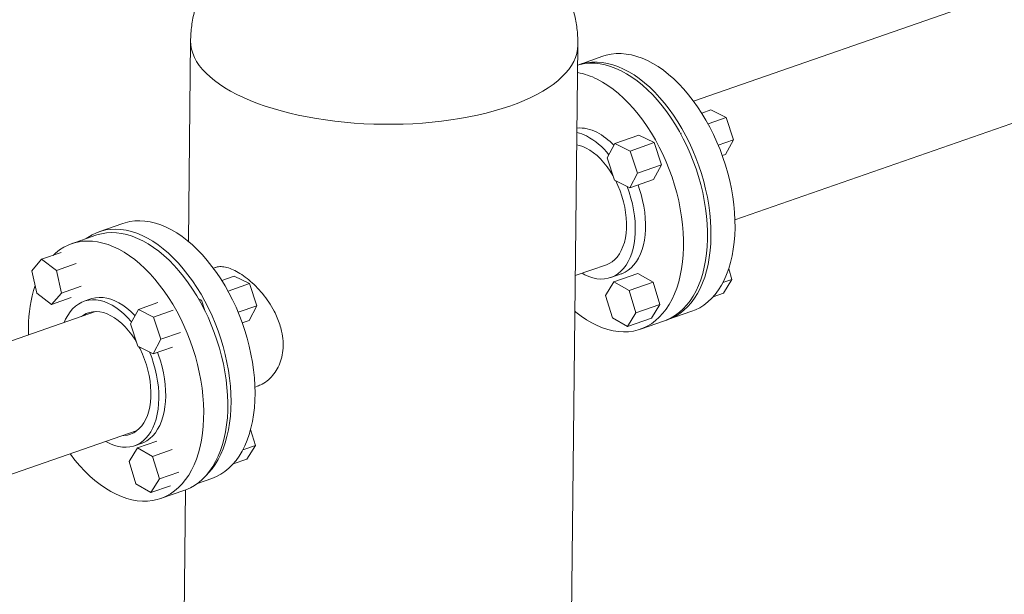
# Model space of a CAD drawing. Extents: x 10.5 to 25.8, y 3.3 to 10.7.
# Drawn here: x 21.7 to 23.1, y 6.2 to 7 of the extents above; entities that cross this region are included whole.
import ezdxf

# ---------------------------------------------------------------- set-up
doc = ezdxf.new("R2010")
doc.units = 0
doc.header["$LTSCALE"] = 0.2
doc.header["$MEASUREMENT"] = 0

# ---------------------------------------------------------------- blocks, each defined once
blk = doc.blocks.new('A$C2698514D')
at = {"color": 7, "linetype": 'Continuous', "lineweight": 0}
for p, q in [((10.3237, 3.0425), (9.8708, 2.8846)), ((9.9284, 2.7194), (10.3813, 2.8773))]:
    blk.add_line(p, q, dxfattribs=at)
at = {"color": 7, "linetype": 'Continuous', "lineweight": 18}
for p, q in [((9.173, 2.9681), (9.1699, 2.6897)), ((9.6886, 0.9983), (9.7105, 2.9621)), ((9.7452, 2.9468), (9.7118, 2.9351)), ((9.895, 2.8722), (9.8823, 2.8678)), ((9.895, 2.8722), (9.916, 2.8616)), ((9.916, 2.8616), (9.891, 2.8529)), ((9.916, 2.8616), (9.9263, 2.8308)), ((9.7951, 2.8373), (9.7618, 2.8257)), ((9.8161, 2.8268), (9.7951, 2.8373)), ((9.8542, 2.84), (9.8529, 2.8396)), ((9.9263, 2.8308), (9.9051, 2.8234)), ((9.9263, 2.8308), (9.9155, 2.8105)), ((9.751, 2.8055), (9.7618, 2.8257)), ((9.7618, 2.8257), (9.7828, 2.8152)), ((9.8161, 2.8268), (9.7828, 2.8152)), ((9.7828, 2.8152), (9.7931, 2.7844)), ((9.8264, 2.796), (9.8161, 2.8268)), ((9.7612, 2.7747), (9.751, 2.8055)), ((9.9155, 2.8105), (9.9108, 2.8089)), ((9.8264, 2.796), (9.7931, 2.7844)), ((9.8156, 2.7757), (9.8264, 2.796)), ((9.7823, 2.7641), (9.7612, 2.7747)), ((9.7931, 2.7844), (9.7823, 2.7641)), ((9.8156, 2.7757), (9.7823, 2.7641)), ((9.0791, 2.7145), (9.0458, 2.7029)), ((9.0413, 2.6982), (9.0079, 2.6865)), ((8.9662, 2.6648), (8.9525, 2.6489)), ((8.9662, 2.6648), (8.9933, 2.6742)), ((8.9869, 2.6494), (8.9662, 2.6648)), ((8.9869, 2.6494), (9.014, 2.6588)), ((9.2078, 2.6535), (9.2047, 2.6524)), ((9.7069, 2.6422), (9.75, 2.6572)), ((9.9197, 2.6515), (9.9241, 2.6369)), ((8.9525, 2.6489), (8.9595, 2.6176)), ((8.9939, 2.618), (8.9869, 2.6494)), ((9.2162, 2.6355), (9.2337, 2.6416)), ((9.2548, 2.6311), (9.2337, 2.6416)), ((9.7562, 2.6395), (9.7704, 2.6445)), ((9.7938, 2.645), (9.7605, 2.6334)), ((9.8148, 2.6332), (9.7938, 2.645)), ((8.9939, 2.618), (9.021, 2.6275)), ((9.225, 2.6207), (9.2548, 2.6311)), ((9.265, 2.6003), (9.2548, 2.6311)), ((9.7489, 2.6143), (9.7605, 2.6334)), ((9.7605, 2.6334), (9.7815, 2.6215)), ((9.8148, 2.6332), (9.7815, 2.6215)), ((9.8242, 2.6021), (9.8148, 2.6332)), ((9.9241, 2.6369), (9.9117, 2.6326)), ((9.9241, 2.6369), (9.9125, 2.6178)), ((8.9595, 2.6176), (8.9802, 2.6022)), ((8.9802, 2.6022), (8.9939, 2.618)), ((8.9802, 2.6022), (9.0073, 2.6116)), ((9.0347, 2.6098), (9.0252, 2.6065)), ((9.1882, 2.6079), (9.184, 2.61)), ((9.7583, 2.5833), (9.7489, 2.6143)), ((9.7815, 2.6215), (9.7909, 2.5905)), ((9.9125, 2.6178), (9.8982, 2.6128)), ((9.1005, 2.5952), (9.1276, 2.6046)), ((9.1857, 2.607), (9.1882, 2.6079)), ((9.1934, 2.5923), (9.1882, 2.6079)), ((9.2391, 2.5912), (9.265, 2.6003)), ((9.2542, 2.58), (9.265, 2.6003)), ((9.8242, 2.6021), (9.7909, 2.5905)), ((9.8126, 2.583), (9.8242, 2.6021)), ((9.0412, 2.5922), (8.8421, 2.5228)), ((9.1005, 2.5952), (9.0897, 2.575)), ((9.1216, 2.5846), (9.1005, 2.5952)), ((9.1216, 2.5846), (9.1487, 2.5941)), ((9.1319, 2.5538), (9.1216, 2.5846)), ((9.7793, 2.5714), (9.7583, 2.5833)), ((9.7909, 2.5905), (9.7793, 2.5714)), ((9.8126, 2.583), (9.7793, 2.5714)), ((9.8352, 2.581), (9.8686, 2.5927)), ((9.0897, 2.575), (9.1, 2.5442)), ((9.2447, 2.5767), (9.2542, 2.58)), ((9.7972, 2.5678), (9.8305, 2.5794)), ((9.1319, 2.5538), (9.1589, 2.5633)), ((9.1, 2.5442), (9.121, 2.5336)), ((9.121, 2.5336), (9.1319, 2.5538)), ((9.121, 2.5336), (9.1481, 2.543)), ((9.2623, 2.4872), (9.2654, 2.4883)), ((8.8963, 2.3564), (9.0988, 2.427)), ((9.2629, 2.4064), (9.2563, 2.4282)), ((9.0951, 2.4058), (9.1046, 2.4091)), ((9.0992, 2.4029), (9.1263, 2.4124)), ((9.2456, 2.4004), (9.2629, 2.4064)), ((9.2512, 2.3873), (9.2629, 2.4064)), ((9.0992, 2.4029), (9.0876, 2.3838)), ((9.1203, 2.391), (9.0992, 2.4029)), ((9.1203, 2.391), (9.1473, 2.4005)), ((9.0876, 2.3838), (9.097, 2.3528)), ((9.1297, 2.36), (9.1203, 2.391)), ((9.2321, 2.3806), (9.2512, 2.3873)), ((9.1297, 2.36), (9.1567, 2.3694)), ((9.097, 2.3528), (9.118, 2.3409)), ((9.118, 2.3409), (9.1297, 2.36)), ((9.118, 2.3409), (9.1451, 2.3503)), ((9.1826, 2.3535), (9.2026, 2.3605)), ((9.1314, 2.3324), (9.1648, 2.3441)), ((9.1661, 2.3445), (9.1551, 1.3624))]:
    blk.add_line(p, q, dxfattribs=at)
at = {"color": 7, "linetype": 'Continuous', "lineweight": 18, "flags": 128}
for points in [[(9.173, 2.9681), (9.173, 2.968), (9.1733, 2.9623), (9.1743, 2.9566), (9.176, 2.9509), (9.1783, 2.9452), (9.1813, 2.9396), (9.185, 2.9341), (9.1894, 2.9286), (9.1944, 2.9233), (9.2, 2.918), (9.2063, 2.9129), (9.2132, 2.9079), (9.2206, 2.903), (9.2286, 2.8983), (9.2372, 2.8938), (9.2463, 2.8895), (9.2559, 2.8853), (9.266, 2.8814), (9.2765, 2.8776), (9.2874, 2.8741), (9.2988, 2.8709), (9.3105, 2.8678), (9.3225, 2.8651), (9.3349, 2.8626), (9.3475, 2.8603), (9.3604, 2.8583), (9.3734, 2.8566), (9.3867, 2.8552), (9.4001, 2.854), (9.4136, 2.8531), (9.4271, 2.8526), (9.4408, 2.8523), (9.4544, 2.8523), (9.4679, 2.8526), (9.4815, 2.8531), (9.4949, 2.854), (9.5081, 2.8551), (9.5213, 2.8566), (9.5342, 2.8583), (9.5468, 2.8603), (9.5592, 2.8625), (9.5713, 2.865), (9.5831, 2.8678), (9.5945, 2.8708), (9.6055, 2.8741), (9.616, 2.8776)], [(9.616, 2.8776), (9.6262, 2.8813), (9.6358, 2.8853), (9.645, 2.8894), (9.6537, 2.8938), (9.6618, 2.8983), (9.6693, 2.903), (9.6762, 2.9078), (9.6826, 2.9128), (9.6883, 2.918), (9.6934, 2.9232), (9.6979, 2.9286), (9.7017, 2.934), (9.7048, 2.9396), (9.7072, 2.9452), (9.709, 2.9508), (9.7101, 2.9565), (9.7105, 2.9621)], [(9.8951, 2.697), (9.895, 2.7075), (9.8944, 2.7182), (9.8934, 2.729), (9.892, 2.7399), (9.8901, 2.7509), (9.8877, 2.762), (9.885, 2.773), (9.8818, 2.7839), (9.8782, 2.7948), (9.8743, 2.8055), (9.8699, 2.8161), (9.8652, 2.8264), (9.8602, 2.8365), (9.8548, 2.8463), (9.8492, 2.8557), (9.8432, 2.8648), (9.837, 2.8735), (9.8306, 2.8818), (9.8239, 2.8896), (9.8171, 2.8969), (9.8101, 2.9037), (9.8029, 2.91), (9.7957, 2.9157), (9.7884, 2.9208), (9.781, 2.9253), (9.7736, 2.9291), (9.7661, 2.9324), (9.7588, 2.935), (9.7514, 2.9369), (9.7442, 2.9382), (9.737, 2.9388), (9.73, 2.9387), (9.7232, 2.938), (9.7165, 2.9366), (9.7102, 2.9345)], [(9.7452, 2.9468), (9.7499, 2.9482), (9.7566, 2.9496), (9.7634, 2.9504), (9.7704, 2.9504), (9.7776, 2.9498), (9.7848, 2.9486), (9.7922, 2.9466), (9.7995, 2.944), (9.807, 2.9408), (9.8144, 2.9369), (9.8218, 2.9324), (9.8291, 2.9273), (9.8363, 2.9216), (9.8435, 2.9153), (9.8505, 2.9085), (9.8573, 2.9012), (9.864, 2.8934), (9.8704, 2.8851), (9.8766, 2.8765), (9.8826, 2.8674), (9.8882, 2.8579), (9.8936, 2.8481), (9.8986, 2.838), (9.9033, 2.8277), (9.9077, 2.8172), (9.9116, 2.8064), (9.9152, 2.7956), (9.9184, 2.7846), (9.9211, 2.7736), (9.9235, 2.7626), (9.9254, 2.7516), (9.9268, 2.7407), (9.9278, 2.7298), (9.9284, 2.7192), (9.9285, 2.7087)], [(9.7102, 2.9345), (9.7134, 2.9353), (9.7201, 2.9366), (9.727, 2.9372), (9.7341, 2.9371), (9.7412, 2.9363), (9.7485, 2.9348), (9.7558, 2.9327), (9.7632, 2.93), (9.7707, 2.9266)], [(9.7707, 2.9266), (9.7781, 2.9225), (9.7854, 2.9179), (9.7928, 2.9126), (9.8, 2.9068), (9.8071, 2.9004), (9.814, 2.8935), (9.8208, 2.886), (9.8274, 2.8781), (9.8338, 2.8697), (9.84, 2.8609), (9.8459, 2.8517), (9.8514, 2.8422), (9.8567, 2.8323), (9.8617, 2.8222), (9.8663, 2.8118), (9.8705, 2.8012), (9.8744, 2.7904), (9.8779, 2.7796), (9.881, 2.7686), (9.8836, 2.7576), (9.8858, 2.7465), (9.8876, 2.7355), (9.889, 2.7246), (9.8899, 2.7139), (9.8903, 2.7032), (9.8903, 2.6928), (9.8899, 2.6826), (9.889, 2.6727), (9.8876, 2.6631), (9.8858, 2.6538), (9.8836, 2.6449), (9.8809, 2.6364), (9.8778, 2.6284), (9.8744, 2.6209), (9.8705, 2.6138), (9.8662, 2.6073), (9.8616, 2.6014), (9.8567, 2.596), (9.8514, 2.5912), (9.8458, 2.587), (9.8399, 2.5835), (9.8338, 2.5806), (9.8305, 2.5794)], [(9.7374, 2.915), (9.7448, 2.9109), (9.7521, 2.9063), (9.7595, 2.901), (9.7667, 2.8952), (9.7738, 2.8888), (9.7807, 2.8818), (9.7875, 2.8744), (9.7941, 2.8665), (9.8005, 2.8581), (9.8067, 2.8493), (9.8126, 2.8401), (9.8181, 2.8306), (9.8234, 2.8207), (9.8284, 2.8106), (9.833, 2.8002), (9.8372, 2.7896), (9.8411, 2.7788), (9.8446, 2.7679), (9.8477, 2.757), (9.8503, 2.7459), (9.8525, 2.7349), (9.8543, 2.7239), (9.8557, 2.713), (9.8566, 2.7022), (9.857, 2.6916), (9.857, 2.6812), (9.8566, 2.671), (9.8557, 2.6611), (9.8543, 2.6514), (9.8525, 2.6422), (9.8503, 2.6333), (9.8476, 2.6248), (9.8445, 2.6168), (9.8411, 2.6093), (9.8372, 2.6022), (9.8329, 2.5957), (9.8283, 2.5898), (9.8234, 2.5844), (9.8181, 2.5796), (9.8125, 2.5754), (9.8066, 2.5719), (9.8005, 2.569), (9.7941, 2.5668), (9.7875, 2.5652), (9.7807, 2.5643), (9.7737, 2.564), (9.7666, 2.5645), (9.7594, 2.5656), (9.7521, 2.5673), (9.7447, 2.5698), (9.7373, 2.5729), (9.7299, 2.5766), (9.7225, 2.5809), (9.7151, 2.5859), (9.7078, 2.5914), (9.7064, 2.5926)], [(9.7591, 2.7811), (9.7553, 2.7873), (9.7511, 2.7934), (9.7466, 2.799), (9.742, 2.8042), (9.7371, 2.8088), (9.7322, 2.8129), (9.7272, 2.8164), (9.7221, 2.8192)], [(9.75, 2.6572), (9.7538, 2.6588), (9.7579, 2.6613), (9.7616, 2.6644), (9.765, 2.668), (9.7681, 2.6723), (9.7707, 2.6771), (9.773, 2.6824), (9.7749, 2.6882), (9.7763, 2.6944), (9.7773, 2.7009), (9.7778, 2.7078), (9.7779, 2.7149), (9.7775, 2.7223), (9.7767, 2.7297), (9.7754, 2.7373), (9.7737, 2.7448), (9.7716, 2.7524), (9.769, 2.7598), (9.7661, 2.7671), (9.763, 2.7738)], [(9.7786, 2.766), (9.7814, 2.7581), (9.7839, 2.7499), (9.786, 2.7417), (9.7877, 2.7334), (9.7889, 2.7252), (9.7897, 2.7171), (9.7901, 2.7092), (9.79, 2.7014), (9.7895, 2.6939), (9.7885, 2.6867), (9.7871, 2.6798), (9.7852, 2.6733), (9.783, 2.6672), (9.7803, 2.6617), (9.7773, 2.6566), (9.7739, 2.6521), (9.7701, 2.6481), (9.7661, 2.6447), (9.7617, 2.642), (9.7571, 2.6398), (9.7523, 2.6384), (9.7472, 2.6376), (9.742, 2.6374), (9.7366, 2.6379), (9.7312, 2.6391), (9.7257, 2.6409), (9.7201, 2.6434), (9.7163, 2.6455)], [(9.7939, 2.7682), (9.7957, 2.7631), (9.7982, 2.7549), (9.8003, 2.7467), (9.8019, 2.7384), (9.8032, 2.7302), (9.804, 2.7221), (9.8044, 2.7141), (9.8043, 2.7064), (9.8037, 2.6988), (9.8028, 2.6916), (9.8013, 2.6848), (9.7995, 2.6783), (9.7973, 2.6722), (9.7946, 2.6666), (9.7916, 2.6616), (9.7882, 2.657), (9.7844, 2.6531), (9.7803, 2.6497), (9.776, 2.6469), (9.7714, 2.6448), (9.7704, 2.6445)], [(9.1952, 2.3652), (9.198, 2.3681), (9.2028, 2.3738), (9.2072, 2.38), (9.2113, 2.3868), (9.2149, 2.3941), (9.2182, 2.4018), (9.2211, 2.4101), (9.2235, 2.4188), (9.2255, 2.4279), (9.2271, 2.4373), (9.2282, 2.4471), (9.2289, 2.4571), (9.2291, 2.4675), (9.2289, 2.478), (9.2282, 2.4887), (9.2271, 2.4996), (9.2256, 2.5105), (9.2235, 2.5215), (9.2211, 2.5325), (9.2182, 2.5435), (9.215, 2.5545), (9.2113, 2.5653), (9.2072, 2.576), (9.2028, 2.5865), (9.198, 2.5968), (9.1929, 2.6068), (9.1875, 2.6165), (9.1817, 2.6258), (9.1757, 2.6348), (9.1694, 2.6434), (9.1629, 2.6516), (9.1562, 2.6593), (9.1494, 2.6665), (9.1423, 2.6731), (9.1351, 2.6793), (9.1279, 2.6848), (9.1205, 2.6898), (9.1131, 2.6941), (9.1057, 2.6978), (9.0983, 2.7009), (9.0909, 2.7034), (9.0836, 2.7051), (9.0764, 2.7062), (9.0693, 2.7067), (9.0623, 2.7064), (9.0555, 2.7055), (9.0489, 2.7039), (9.0425, 2.7017), (9.0364, 2.6988), (9.0305, 2.6953), (9.028, 2.6935)], [(9.2026, 2.3605), (9.2027, 2.3605), (9.2089, 2.3631), (9.215, 2.3663), (9.2207, 2.3701), (9.2261, 2.3746), (9.2313, 2.3797), (9.2361, 2.3854), (9.2405, 2.3916), (9.2445, 2.3984), (9.2482, 2.4057), (9.2515, 2.4135), (9.2544, 2.4217), (9.2568, 2.4304), (9.2588, 2.4395), (9.2604, 2.4489), (9.2615, 2.4587), (9.2622, 2.4687), (9.2624, 2.4791), (9.2622, 2.4896), (9.2615, 2.5003), (9.2604, 2.5112), (9.2589, 2.5221), (9.2568, 2.5331), (9.2544, 2.5442), (9.2515, 2.5552), (9.2483, 2.5661), (9.2446, 2.5769), (9.2405, 2.5876), (9.2361, 2.5981), (9.2313, 2.6084), (9.2262, 2.6184), (9.2208, 2.6281), (9.215, 2.6375), (9.209, 2.6464), (9.2027, 2.655), (9.1962, 2.6632), (9.1895, 2.6709), (9.1827, 2.6781), (9.1756, 2.6847), (9.1684, 2.6909), (9.1612, 2.6964), (9.1538, 2.7014), (9.1464, 2.7057), (9.139, 2.7094), (9.1316, 2.7125), (9.1242, 2.715), (9.1169, 2.7167), (9.1097, 2.7178), (9.1026, 2.7183), (9.0956, 2.718), (9.0888, 2.7171), (9.0822, 2.7155), (9.0791, 2.7145)], [(9.9285, 2.7087), (9.9282, 2.6984), (9.9274, 2.6884), (9.9261, 2.6787), (9.9244, 2.6694), (9.9223, 2.6604), (9.9198, 2.6518), (9.9168, 2.6437), (9.9134, 2.636), (9.9097, 2.6288), (9.9055, 2.6222), (9.901, 2.6161), (9.8961, 2.6106), (9.8909, 2.6056), (9.8854, 2.6013), (9.8796, 2.5976), (9.8735, 2.5946), (9.8686, 2.5927)], [(9.0413, 2.6982), (9.0428, 2.6987), (9.0494, 2.7004), (9.0561, 2.7015), (9.063, 2.7019), (9.0701, 2.7016), (9.0773, 2.7007), (9.0846, 2.6991), (9.092, 2.6968), (9.0994, 2.6939), (9.1068, 2.6903), (9.1142, 2.6861), (9.1216, 2.6813), (9.1289, 2.6759), (9.1361, 2.6699), (9.1431, 2.6634), (9.1501, 2.6563), (9.1568, 2.6488), (9.1634, 2.6407), (9.1697, 2.6322), (9.1758, 2.6234), (9.1816, 2.6141), (9.1871, 2.6044), (9.1923, 2.5945), (9.1972, 2.5843), (9.2017, 2.5739), (9.2058, 2.5632), (9.2096, 2.5524), (9.213, 2.5415), (9.2159, 2.5305), (9.2185, 2.5195), (9.2206, 2.5085), (9.2223, 2.4975), (9.2235, 2.4866), (9.2243, 2.4759), (9.2246, 2.4653), (9.2245, 2.4549), (9.224, 2.4448), (9.2229, 2.4349), (9.2215, 2.4254), (9.2196, 2.4162), (9.2172, 2.4074), (9.2145, 2.3991), (9.2113, 2.3912), (9.2077, 2.3838), (9.2038, 2.3769), (9.1994, 2.3705), (9.1947, 2.3647), (9.1897, 2.3594), (9.1843, 2.3548), (9.1786, 2.3508), (9.1727, 2.3474), (9.1665, 2.3447), (9.1648, 2.3441)], [(9.8328, 2.5802), (9.8338, 2.5805), (9.8401, 2.5829), (9.8462, 2.586), (9.852, 2.5897), (9.8575, 2.594), (9.8627, 2.5989), (9.8676, 2.6045), (9.8721, 2.6106), (9.8763, 2.6172), (9.88, 2.6244), (9.8834, 2.632), (9.8864, 2.6402), (9.8889, 2.6487), (9.8911, 2.6577), (9.8927, 2.6671), (9.894, 2.6768), (9.8948, 2.6868), (9.8951, 2.697)], [(9.0058, 2.3945), (9.0062, 2.394), (9.0126, 2.3858), (9.0193, 2.378), (9.0261, 2.3706), (9.0331, 2.3638), (9.0402, 2.3576), (9.0475, 2.3519), (9.0548, 2.3468), (9.0622, 2.3423), (9.0696, 2.3384), (9.077, 2.3352), (9.0844, 2.3326), (9.0917, 2.3306), (9.099, 2.3293), (9.1061, 2.3287), (9.1131, 2.3288), (9.12, 2.3296), (9.1266, 2.331), (9.1331, 2.333), (9.1393, 2.3358), (9.1452, 2.3392), (9.1509, 2.3432), (9.1563, 2.3478), (9.1613, 2.353), (9.166, 2.3588), (9.1704, 2.3652), (9.1743, 2.3721), (9.1779, 2.3795), (9.1811, 2.3874), (9.1838, 2.3958), (9.1862, 2.4046), (9.1881, 2.4138), (9.1896, 2.4233), (9.1906, 2.4331), (9.1911, 2.4433), (9.1913, 2.4536), (9.1909, 2.4642), (9.1901, 2.475), (9.1889, 2.4859), (9.1872, 2.4968), (9.1851, 2.5079), (9.1826, 2.5189), (9.1796, 2.5299), (9.1762, 2.5408), (9.1724, 2.5516), (9.1683, 2.5622), (9.1638, 2.5727), (9.1589, 2.5829), (9.1537, 2.5928), (9.1482, 2.6024), (9.1424, 2.6117), (9.1363, 2.6206), (9.13, 2.6291), (9.1234, 2.6371), (9.1167, 2.6447), (9.1097, 2.6518), (9.1027, 2.6583), (9.0955, 2.6643), (9.0882, 2.6697), (9.0808, 2.6745), (9.0734, 2.6787), (9.066, 2.6822), (9.0586, 2.6852), (9.0512, 2.6874), (9.0439, 2.689), (9.0367, 2.69), (9.0297, 2.6902), (9.0227, 2.6898), (9.016, 2.6888), (9.0094, 2.687), (9.0031, 2.6846), (8.997, 2.6816), (8.9912, 2.6779), (8.9857, 2.6735), (8.9822, 2.6703)], [(9.0959, 2.5865), (9.0951, 2.5874), (9.0899, 2.5925), (9.0845, 2.597), (9.079, 2.601), (9.0735, 2.6044), (9.068, 2.6072), (9.0624, 2.6094), (9.0569, 2.6109), (9.0515, 2.6117), (9.0462, 2.6119), (9.0411, 2.6114), (9.0361, 2.6103), (9.0347, 2.6098)], [(8.9977, 2.577), (8.9996, 2.5816), (9.0025, 2.5869), (9.0057, 2.5917), (9.0093, 2.596), (9.0132, 2.5997), (9.0174, 2.6027), (9.0219, 2.6052), (9.0266, 2.607), (9.0316, 2.6081), (9.0367, 2.6086), (9.042, 2.6084), (9.0474, 2.6075), (9.0529, 2.606), (9.0584, 2.6039), (9.064, 2.6011), (9.0695, 2.5977), (9.075, 2.5937), (9.0803, 2.5891), (9.0856, 2.584), (9.0906, 2.5784), (9.0912, 2.5778)], [(9.0215, 2.5854), (9.0242, 2.5872), (9.0283, 2.5895), (9.0327, 2.591), (9.0373, 2.592), (9.0421, 2.5922), (9.0471, 2.5918), (9.0521, 2.5907), (9.0572, 2.5889), (9.0623, 2.5865), (9.0674, 2.5834), (9.0725, 2.5798), (9.0774, 2.5756), (9.0822, 2.5708), (9.0869, 2.5655), (9.0913, 2.5598), (9.0955, 2.5537), (9.0984, 2.5489)], [(8.9481, 2.5705), (8.9482, 2.56), (8.9482, 2.5598)], [(9.1014, 2.5434), (9.103, 2.5403), (9.1063, 2.5332), (9.1092, 2.5258), (9.1117, 2.5184), (9.1138, 2.5108), (9.1155, 2.5032), (9.1168, 2.4956), (9.1176, 2.4881), (9.118, 2.4807), (9.1179, 2.4735), (9.1174, 2.4666), (9.1164, 2.46), (9.115, 2.4538), (9.1131, 2.448), (9.1109, 2.4426), (9.1082, 2.4377), (9.1052, 2.4334), (9.1018, 2.4296), (9.0981, 2.4264), (9.0941, 2.4239), (9.0898, 2.422), (9.0853, 2.4207), (9.0806, 2.4201), (9.0791, 2.4201)], [(9.116, 2.5361), (9.119, 2.5285), (9.1217, 2.5203), (9.124, 2.5121), (9.1258, 2.5039), (9.1273, 2.4956), (9.1283, 2.4875), (9.1289, 2.4794), (9.129, 2.4716), (9.1287, 2.4639), (9.128, 2.4565), (9.1268, 2.4495), (9.1252, 2.4428), (9.1231, 2.4365), (9.1207, 2.4307), (9.1178, 2.4254), (9.1146, 2.4206), (9.111, 2.4163), (9.1071, 2.4127), (9.1029, 2.4096), (9.0984, 2.4071), (9.0937, 2.4054), (9.0887, 2.4042), (9.0836, 2.4037), (9.0783, 2.4039), (9.0729, 2.4048), (9.0674, 2.4063), (9.0618, 2.4084), (9.0563, 2.4112), (9.0553, 2.4118)], [(9.1046, 2.4091), (9.1079, 2.4105), (9.1124, 2.4129), (9.1166, 2.416), (9.1205, 2.4196), (9.1241, 2.4239), (9.1273, 2.4287), (9.1302, 2.434), (9.1326, 2.4399), (9.1347, 2.4461), (9.1363, 2.4528), (9.1375, 2.4599), (9.1383, 2.4672), (9.1386, 2.4749), (9.1384, 2.4828), (9.1378, 2.4908), (9.1368, 2.499), (9.1354, 2.5072), (9.1335, 2.5154), (9.1312, 2.5237), (9.1285, 2.5318), (9.127, 2.5357)]]:
    blk.add_lwpolyline(points, dxfattribs=at)
at = {"color": 7, "linetype": 'Continuous', "lineweight": 18}
for centre, radius, start, end in [((9.6915, 2.8257), 0.1003, 62.8223, 79.3512), ((9.713, 2.7978), 0.0494, 61.5467, 94.4094), ((9.6959, 2.7847), 0.0579, 62.9069, 76.7706), ((9.6755, 2.749), 0.099, 38.0802, 61.8052), ((9.6934, 2.7593), 0.0926, 43.6388, 62.2458), ((9.7009, 2.778), 0.0463, 62.7476, 79.9441), ((9.1363, 2.5707), 0.1882, 162.1662, 180.0426)]:
    blk.add_arc(centre, radius, start, end, dxfattribs=at)
for points, knots in [([(9.4037, 3.1635), (9.4003, 3.1632), (9.3928, 3.1625), (9.3812, 3.1611), (9.3687, 3.1591), (9.3562, 3.1567), (9.3436, 3.1539), (9.3311, 3.1505), (9.3186, 3.1466), (9.3061, 3.1421), (9.2943, 3.1372), (9.2832, 3.132), (9.2729, 3.1266), (9.2632, 3.1208), (9.254, 3.1147), (9.2453, 3.1084), (9.2371, 3.1017), (9.2294, 3.0947), (9.2221, 3.0874), (9.2153, 3.0799), (9.209, 3.072), (9.203, 3.0636), (9.1973, 3.0546), (9.192, 3.045), (9.1873, 3.0351), (9.1833, 3.0251), (9.18, 3.015), (9.1773, 3.0047), (9.1752, 2.9944), (9.1739, 2.984), (9.1731, 2.9753), (9.1731, 2.9699), (9.1731, 2.9681)], [0, 0, 0, 0, 0.028841, 0.065305, 0.102235, 0.139742, 0.177925, 0.216862, 0.256571, 0.296969, 0.33783, 0.374348, 0.410036, 0.4448, 0.478653, 0.511672, 0.543956, 0.575612, 0.606739, 0.637425, 0.667743, 0.697758, 0.730814, 0.763524, 0.795848, 0.827826, 0.859495, 0.890886, 0.922029, 0.952949, 0.983673, 1, 1, 1, 1]), ([(9.7104, 2.9621), (9.7105, 2.9631), (9.7106, 2.9675), (9.7102, 2.9753), (9.7092, 2.9855), (9.7077, 2.9956), (9.7055, 3.0056), (9.7027, 3.0153), (9.6994, 3.0249), (9.6956, 3.0342), (9.6913, 3.0433), (9.6864, 3.0521), (9.681, 3.0607), (9.6752, 3.0689), (9.6689, 3.0769), (9.6621, 3.0846), (9.6549, 3.0919), (9.6473, 3.099), (9.6391, 3.1057), (9.6305, 3.1122), (9.6214, 3.1183), (9.6117, 3.1242), (9.6015, 3.1297), (9.5908, 3.1349), (9.5795, 3.1398), (9.5678, 3.1442), (9.5557, 3.1482), (9.5434, 3.1518), (9.531, 3.1549), (9.5186, 3.1576), (9.5061, 3.1598), (9.4946, 3.1615), (9.4873, 3.1622), (9.4842, 3.1626)], [0, 0, 0, 0, 0.008667, 0.039094, 0.069386, 0.099566, 0.129658, 0.159688, 0.189684, 0.219676, 0.249698, 0.279787, 0.309988, 0.340351, 0.370936, 0.401812, 0.433062, 0.46478, 0.497074, 0.530062, 0.563867, 0.598596, 0.634321, 0.67104, 0.708642, 0.746885, 0.785419, 0.823824, 0.861874, 0.899452, 0.936539, 0.973173, 1, 1, 1, 1]), ([(9.2079, 2.6532), (9.2085, 2.6536), (9.2113, 2.6549), (9.2171, 2.6548), (9.2254, 2.6533), (9.2315, 2.6506), (9.2345, 2.6492)], [0, 0, 0, 0, 0.094183, 0.408696, 0.704367, 1, 1, 1, 1]), ([(9.2345, 2.6492), (9.2376, 2.6475), (9.2439, 2.644), (9.2538, 2.6365), (9.2635, 2.6276), (9.273, 2.6172), (9.2817, 2.6055), (9.2885, 2.5942), (9.2934, 2.5837), (9.2969, 2.5744), (9.2999, 2.5635), (9.3017, 2.5512), (9.3014, 2.5381), (9.2991, 2.5259), (9.2948, 2.5149), (9.2888, 2.5053), (9.2813, 2.4972), (9.2733, 2.4914), (9.2677, 2.4894), (9.2653, 2.4885)], [0, 0, 0, 0, 0.062713, 0.125434, 0.188054, 0.250687, 0.315202, 0.379717, 0.423881, 0.46819, 0.512342, 0.576446, 0.640545, 0.701859, 0.763185, 0.825466, 0.887758, 0.953153, 1, 1, 1, 1])]:
    blk.add_open_spline(points, degree=3, knots=knots, dxfattribs=at)

msp = doc.modelspace()

# ---------------------------------------------------------------- block references
at = {"lineweight": 0}
msp.add_blockref('A$C2698514D', (12.8093, 4.0497), dxfattribs=at)

doc.saveas('drawing.dxf')
